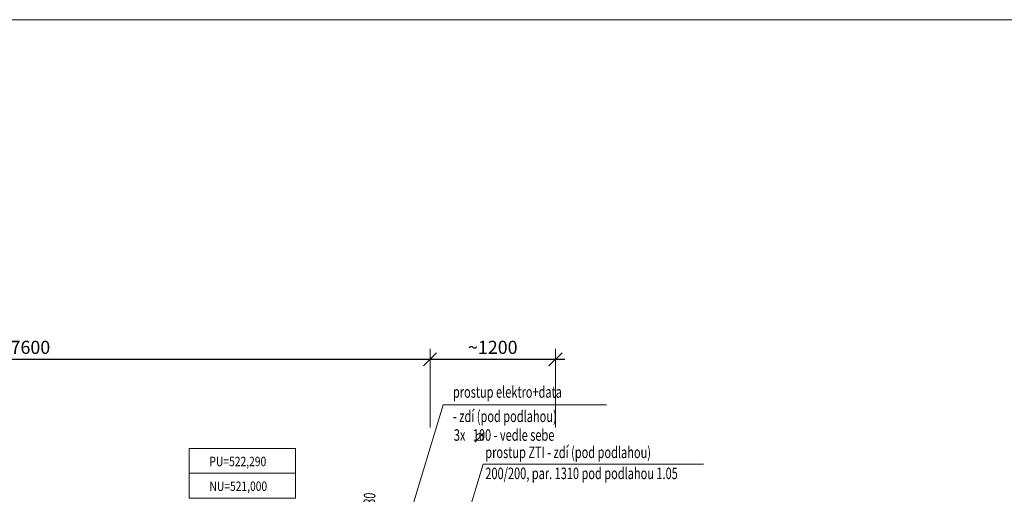
# Model space of a CAD drawing. Units: millimetres. Extents: x 946923 to 1103797, y -100261 to 132512.
# Drawn here: x 978133 to 987532, y -12497 to -7968 of the extents above; entities that cross this region are included whole.
import ezdxf

# ---------------------------------------------------------------- set-up
doc = ezdxf.new("R2010")
doc.units = ezdxf.units.MM
doc.header["$LTSCALE"] = 10
doc.layers.get('DEFPOINTS').update_dxf_attribs({"color": 2})
for name, color, linetype, lineweight in [('CKFORMATY', 7, 'Continuous', 15), ('CKKOTY', 7, 'Continuous', 13), ('P_prostupy_el_data', 133, 'Continuous', 13), ('P_zti', 83, 'Continuous', 13), ('vyskove_koty', 7, 'Continuous', 13), ('vysky_kleneb', 253, 'Continuous', 9)]:
    doc.layers.add(name, color=color, linetype=linetype, lineweight=lineweight)
doc.styles.add('radnice_2', font='simplex.shx', dxfattribs={"width": 0.7})
doc.styles.add('ROMANS', font='romans', dxfattribs={"width": 0.8})
doc.styles.get("Standard").update_dxf_attribs({"font": 'simplex.shx', "width": 0.8})
doc.dimstyles.new('vnejsi_50', dxfattribs={"dimscale": 50, "dimtxt": 2.2, "dimasz": 2.5, "dimexe": 1.768, "dimexo": 15, "dimgap": 0.65, "dimtad": 1, "dimrnd": 5, "dimtxsty": 'radnice_2', "dimblk1": 'OBLIQUE', "dimblk2": 'OBLIQUE', "dimsah": 1, "dimcen": 2.5, "dimclrt": 7, "dimadec": 0, "dimazin": 0, "dimtfac": 1, "dimtix": 1, "dimtmove": 1, "dimatfit": 3, "dimfxl": 0, "dimarcsym": 0})

# ---------------------------------------------------------------- blocks, each defined once
blk = doc.blocks.new('A$C54B20D26')
at = {"layer": 'CKFORMATY'}
blk.add_lwpolyline([(-52500.00000247266, 0), (0, 0), (0, 22275), (-52500.00000247266, 22275)], close=True, dxfattribs=at)
blk = doc.blocks.new('_OBLIQUE')
at = {"color": 0, "linetype": 'ByBlock'}
blk.add_line((-0.5, -0.5), (0.5, 0.5), dxfattribs=at)
blk = doc.blocks.new('*D358')
at = {"layer": 'CKKOTY', "color": 0, "lineweight": -2, "ltscale": 2}
blk.add_line((974329.7580677699, -11208.55321575094), (982139.7959063754, -11208.55321575094), dxfattribs=at)
at = {"layer": 'DEFPOINTS', "color": 0, "ltscale": 2}
for p in [(982049.7959063754, -11208.55321575094), (974419.7580677699, -16456.69652699441), (982049.7959063754, -16456.69652699441)]:
    blk.add_point(p, dxfattribs=at)
at = {"layer": 'CKKOTY', "color": 0, "lineweight": -2, "ltscale": 2, "xscale": 125, "yscale": 125, "zscale": 125, "rotation": 180}
blk.add_blockref('_OBLIQUE', (974419.7580677699, -11208.55321575094), dxfattribs=at)
at = {"layer": 'CKKOTY', "color": 0, "lineweight": -2, "ltscale": 2, "xscale": 125, "yscale": 125, "zscale": 125}
blk.add_blockref('_OBLIQUE', (982049.7959063754, -11208.55321575094), dxfattribs=at)
at = {"layer": 'CKKOTY', "color": 7, "ltscale": 2, "insert": (978234.7769870727, -11111.05321575094), "char_height": 125, "attachment_point": 5, "style": 'radnice_2'}
blk.add_mtext('7600', dxfattribs=at)
blk = doc.blocks.new('*D359')
at = {"layer": 'CKKOTY', "color": 0, "lineweight": -2, "ltscale": 2}
blk.add_line((981959.7959063754, -11208.55321575094), (983337.9148088079, -11208.55321575094), dxfattribs=at)
at = {"layer": 'DEFPOINTS', "color": 0, "ltscale": 2}
for p in [(983247.9148088079, -11208.55321575094), (982049.7959063754, -16613.8122959536), (983247.9148088079, -16613.8122959536)]:
    blk.add_point(p, dxfattribs=at)
at = {"layer": 'CKKOTY', "color": 0, "lineweight": -2, "ltscale": 2, "xscale": 125, "yscale": 125, "zscale": 125, "rotation": 180}
blk.add_blockref('_OBLIQUE', (982049.7959063754, -11208.55321575094), dxfattribs=at)
at = {"layer": 'CKKOTY', "color": 0, "lineweight": -2, "ltscale": 2, "xscale": 125, "yscale": 125, "zscale": 125}
blk.add_blockref('_OBLIQUE', (983247.9148088079, -11208.55321575094), dxfattribs=at)
at = {"layer": 'CKKOTY', "color": 7, "ltscale": 2, "insert": (982648.8553575916, -11111.05321575094), "char_height": 125, "attachment_point": 5, "style": 'radnice_2'}
blk.add_mtext('~1200', dxfattribs=at)

msp = doc.modelspace()

# ---------------------------------------------------------------- linework, layer by layer
at = {"layer": 'CKKOTY', "ltscale": 2}
for p, q in [((982049.7959063754, -11858.49619118168), (982049.7959063754, -11109.72032149248)), ((983247.9148088079, -11858.49619118168), (983247.9148088079, -11109.72032149248))]:
    msp.add_line(p, q, dxfattribs=at)
at = {"layer": 'P_prostupy_el_data'}
for p, q in [((982175.4383079219, -11642.48989678052), (981451.6610171685, -14028.48987746985)), ((982175.4383079219, -11642.48989678052), (983734.5930799186, -11642.48989678052)), ((982476.2321803238, -11998.45102705439), (982567.2512377719, -11907.43196960625))]:
    msp.add_line(p, q, dxfattribs=at)
msp.add_circle((982521.7417090479, -11952.94149833032), 34.43813833710738, dxfattribs=at)
at = {"layer": 'P_zti'}
for q in [(981935.5460136386, -14263.99885585842), (984660.7636627897, -12211.01634692686)]:
    msp.add_line((982558.3046600358, -12211.01634692686), q, dxfattribs=at)
at = {"layer": 'vyskove_koty'}
for points in [[(979751.6846733682, -12296.96249891792), (980764.1846733682, -12296.96249891792), (980764.1846733682, -12060.71249891792), (979751.6846733682, -12060.71249891792)], [(979751.6846733682, -12533.21249891792), (980764.1846733682, -12533.21249891792), (980764.1846733682, -12296.96249891792), (979751.6846733682, -12296.96249891792)]]:
    msp.add_lwpolyline(points, close=True, dxfattribs=at)

# ---------------------------------------------------------------- block references
at = {"layer": 'CKFORMATY'}
msp.add_blockref('A$C54B20D26', (1005134.958630025, -30243.00483132864), dxfattribs=at)

# ---------------------------------------------------------------- texts
at = {"layer": 'P_prostupy_el_data', "style": 'radnice_2', "width": 0.7}
for s, p in [('prostup elektro+data', (982268.8473018459, -11575.96285480948)), ('- zdí (pod podlahou)', (982268.8473018459, -11807.6681198884)), ('3x   100 - vedle sebe', (982277.0131283619, -11986.67282937909))]:
    msp.add_text(s, height=110, dxfattribs=at).set_placement(p)
at = {"layer": 'P_zti', "style": 'radnice_2', "width": 0.7}
for s, p in [('prostup ZTI - zdí (pod podlahou)', (982577.7440194923, -12151.64543269179)), ('200/200, par. 1310 pod podlahou 1.05', (982577.7440194923, -12352.62398422463))]:
    msp.add_text(s, height=110, dxfattribs=at).set_placement(p)
at = {"layer": 'vyskove_koty', "width": 0.8}
for s, p in [('PU=522,290', (979944.1571132554, -12228.96481482555)), ('NU=521,000', (979944.1571132554, -12465.21481482555))]:
    msp.add_text(s, height=90, dxfattribs=at).set_placement(p)
at = {"layer": 'vysky_kleneb', "ltscale": 350, "style": 'ROMANS', "width": 0.7}
msp.add_text('2080', height=110, rotation=86.61298554756272, dxfattribs=at).set_placement((981516.0472104298, -12717.33181301225))

# ---------------------------------------------------------------- dimensions: what is measured, and where the dimension line sits
at = {"layer": 'CKKOTY'}
for base, p1, p2, text, picture, middle in [((982049.7959063754, -11208.55321575094), (974419.7580677699, -16456.69652699441), (982049.7959063754, -16456.69652699441), '7600', '*D358', (978234.7769870727, -11111.05321575094)), ((983247.9148088079, -11208.55321575094), (982049.7959063754, -16613.8122959536), (983247.9148088079, -16613.8122959536), '~1200', '*D359', (982648.8553575916, -11111.05321575094))]:
    dim = msp.add_linear_dim(base=base, p1=p1, p2=p2, text=text, dimstyle='vnejsi_50', override={"dimtxt": 2.5, "dimexe": 1.8, "dimexo": 5, "dimgap": 0.7, "dimdle": 1.8, "dimse1": 1, "dimse2": 1}, dxfattribs=at)
    dim.commit()
    dim.dimension.update_dxf_attribs({"geometry": picture, "text_midpoint": middle})

doc.saveas('drawing.dxf')
